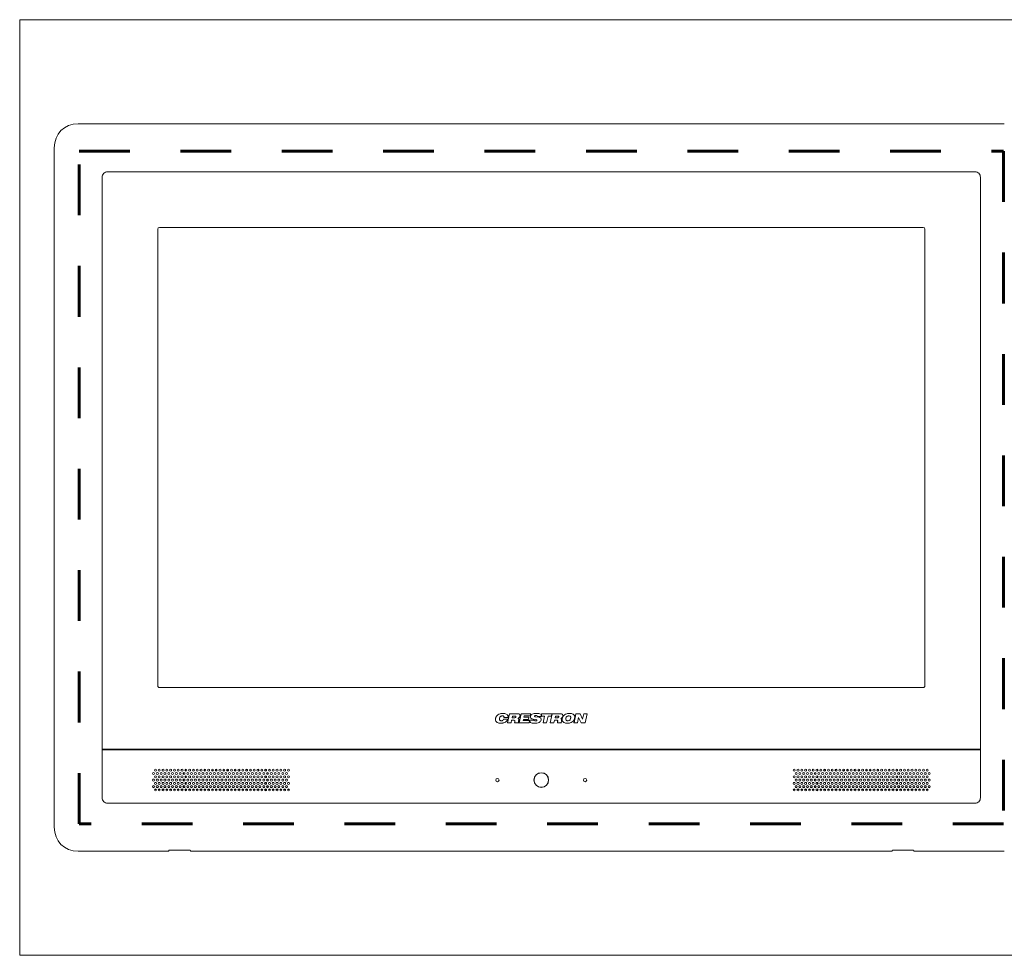
# Model space of a CAD drawing. Units: inches. Extents: x -851 to 2067, y -319 to 462.
# Drawn here: x 578 to 594, y 65 to 81 of the extents above; entities that cross this region are included whole.
import ezdxf

# ---------------------------------------------------------------- set-up
doc = ezdxf.new("R2010")
doc.units = ezdxf.units.IN
doc.header["$MEASUREMENT"] = 0
doc.layers.get('0').update_dxf_attribs({"lineweight": 9})
doc.layers.add('0 heavy line 2', color=20, linetype='Continuous', lineweight=60)

# ---------------------------------------------------------------- blocks, each defined once
blk = doc.blocks.new('control panel')
for p, q in [((1.003, 14.219), (16.844, 14.219)), ((0.592, 2.192), (0.592, 13.808)), ((1.411, 2.691), (1.411, 13.309)), ((1.411, 2.691), (1.411, 13.309)), ((1.501, 13.399), (16.345, 13.399)), ((1.501, 13.399), (16.345, 13.399)), ((16.435, 13.309), (16.435, 2.691)), ((16.435, 13.309), (16.435, 2.691)), ((2.361, 12.418), (2.361, 4.61)), ((15.455, 12.448), (2.391, 12.448)), ((15.485, 4.61), (15.485, 12.418)), ((2.391, 4.58), (15.455, 4.58)), ((8.355, 4.065), (8.285, 4.065)), ((8.344, 3.974), (8.377, 4.131)), ((8.344, 3.974), (8.377, 4.131)), ((8.377, 4.131), (8.497, 4.131)), ((8.431, 4.091), (8.425, 4.063)), ((8.431, 4.091), (8.425, 4.063)), ((8.425, 4.063), (8.46, 4.063)), ((8.465, 4.091), (8.431, 4.091)), ((8.497, 4.131), (8.497, 4.131)), ((8.497, 4.131), (8.497, 4.131)), ((8.497, 4.131), (8.497, 4.131)), ((8.577, 4.131), (8.543, 3.974)), ((8.576, 4.131), (8.543, 3.974)), ((8.743, 4.131), (8.576, 4.131)), ((8.625, 4.074), (8.629, 4.093)), ((8.625, 4.074), (8.629, 4.093)), ((8.711, 4.074), (8.625, 4.074)), ((8.629, 4.093), (8.735, 4.093)), ((8.703, 4.035), (8.711, 4.074)), ((8.703, 4.035), (8.711, 4.074)), ((8.735, 4.093), (8.743, 4.131)), ((8.735, 4.093), (8.743, 4.131)), ((8.88, 4.071), (8.826, 4.079)), ((8.88, 4.071), (8.826, 4.079)), ((8.857, 4.085), (8.928, 4.085)), ((8.93, 4.131), (8.921, 4.091)), ((8.929, 4.131), (8.921, 4.091)), ((8.921, 4.091), (8.978, 4.091)), ((9.105, 4.131), (8.929, 4.131)), ((8.978, 4.091), (8.953, 3.974)), ((8.978, 4.091), (8.953, 3.974)), ((9.014, 3.974), (9.039, 4.091)), ((9.014, 3.974), (9.039, 4.091)), ((9.039, 4.091), (9.096, 4.091)), ((9.077, 3.974), (9.11, 4.131)), ((9.077, 3.974), (9.11, 4.131)), ((9.096, 4.091), (9.105, 4.131)), ((9.096, 4.091), (9.105, 4.131)), ((9.11, 4.131), (9.23, 4.131)), ((9.164, 4.091), (9.158, 4.063)), ((9.164, 4.091), (9.158, 4.063)), ((9.158, 4.063), (9.193, 4.063)), ((9.198, 4.091), (9.164, 4.091)), ((9.516, 4.131), (9.482, 3.974)), ((9.516, 4.131), (9.483, 3.974)), ((9.588, 4.131), (9.516, 4.131)), ((9.54, 3.974), (9.56, 4.066)), ((9.54, 3.974), (9.56, 4.066)), ((9.56, 4.066), (9.606, 3.974)), ((9.56, 4.066), (9.606, 3.974)), ((9.63, 4.041), (9.588, 4.131)), ((9.63, 4.041), (9.588, 4.131)), ((9.649, 4.131), (9.63, 4.041)), ((9.649, 4.131), (9.63, 4.041)), ((9.708, 4.131), (9.649, 4.131)), ((9.675, 3.974), (9.708, 4.131)), ((9.675, 3.974), (9.708, 4.131)), ((8.279, 4.036), (8.35, 4.036)), ((8.406, 3.974), (8.344, 3.974)), ((8.416, 4.022), (8.406, 3.974)), ((8.416, 4.022), (8.406, 3.974)), ((8.452, 4.022), (8.416, 4.022)), ((8.536, 3.974), (8.468, 3.974)), ((8.537, 3.976), (8.536, 3.974)), ((8.537, 3.976), (8.536, 3.974)), ((8.543, 3.974), (8.715, 3.974)), ((8.613, 4.014), (8.617, 4.035)), ((8.613, 4.014), (8.617, 4.035)), ((8.724, 4.014), (8.613, 4.014)), ((8.617, 4.035), (8.703, 4.035)), ((8.715, 3.974), (8.724, 4.014)), ((8.715, 3.974), (8.724, 4.014)), ((8.797, 4.022), (8.723, 4.022)), ((8.785, 4.038), (8.83, 4.032)), ((8.785, 4.038), (8.829, 4.032)), ((8.822, 4.008), (8.821, 4.008)), ((8.822, 4.008), (8.821, 4.008)), ((8.822, 4.008), (8.821, 4.008)), ((8.822, 4.008), (8.821, 4.008)), ((8.953, 3.974), (9.014, 3.974)), ((9.139, 3.974), (9.077, 3.974)), ((9.149, 4.022), (9.139, 3.974)), ((9.149, 4.022), (9.139, 3.974)), ((9.185, 4.022), (9.149, 4.022)), ((9.185, 4.022), (9.185, 4.022)), ((9.185, 4.022), (9.185, 4.022)), ((9.185, 4.022), (9.185, 4.022)), ((9.185, 4.022), (9.185, 4.022)), ((9.269, 3.974), (9.201, 3.974)), ((9.27, 3.976), (9.269, 3.974)), ((9.269, 3.976), (9.269, 3.974)), ((9.482, 3.974), (9.54, 3.974)), ((9.606, 3.974), (9.675, 3.974)), ((16.435, 3.526), (1.411, 3.526)), ((6.13, 3.513), (1.411, 3.513)), ((1.411, 3.512), (16.435, 3.512)), ((6.13, 3.513), (6.13, 3.526)), ((6.144, 3.522), (6.13, 3.513)), ((7.259, 3.522), (6.144, 3.522)), ((6.168, 3.526), (6.168, 3.522)), ((6.279, 3.526), (6.279, 3.522)), ((6.368, 3.526), (6.368, 3.522)), ((6.475, 3.526), (6.475, 3.522)), ((6.481, 3.526), (6.481, 3.522)), ((6.844, 3.526), (6.844, 3.522)), ((6.883, 3.526), (6.883, 3.522)), ((7.274, 3.513), (7.259, 3.522)), ((7.274, 3.526), (7.274, 3.513)), ((16.435, 3.513), (7.274, 3.513)), ((2.801, 3.109), (2.801, 3.124)), ((2.801, 3.094), (2.801, 3.109)), ((2.837, 3.182), (2.837, 3.177)), ((2.837, 3.177), (2.837, 3.149)), ((2.837, 3.07), (2.837, 3.063)), ((2.837, 3.063), (2.837, 3.036)), ((4.201, 3.149), (4.2, 3.181)), ((4.201, 3.036), (4.201, 3.069)), ((4.246, 3.125), (4.246, 3.104)), ((4.246, 3.104), (4.246, 3.093)), ((13.601, 3.109), (13.601, 3.125)), ((13.601, 3.093), (13.601, 3.109)), ((13.646, 3.066), (13.645, 3.036)), ((13.647, 3.182), (13.646, 3.149)), ((15.009, 3.149), (15.009, 3.182)), ((15.01, 3.036), (15.01, 3.069)), ((15.046, 3.124), (15.046, 3.104)), ((15.046, 3.104), (15.046, 3.094)), ((2.272, 2.877), (2.307, 2.877)), ((2.304, 2.874), (2.276, 2.874)), ((2.337, 2.877), (2.372, 2.877)), ((2.369, 2.874), (2.341, 2.874)), ((2.402, 2.877), (2.437, 2.877)), ((2.434, 2.874), (2.406, 2.874)), ((2.467, 2.877), (2.502, 2.877)), ((2.499, 2.874), (2.471, 2.874)), ((2.532, 2.877), (2.567, 2.877)), ((2.564, 2.874), (2.536, 2.874)), ((2.597, 2.877), (2.632, 2.877)), ((2.629, 2.874), (2.601, 2.874)), ((2.662, 2.877), (2.697, 2.877)), ((2.694, 2.874), (2.666, 2.874)), ((2.727, 2.877), (2.762, 2.877)), ((2.759, 2.874), (2.731, 2.874)), ((2.792, 2.877), (2.802, 2.877)), ((2.824, 2.874), (2.796, 2.874)), ((2.802, 2.997), (2.802, 3.012)), ((2.802, 2.981), (2.802, 2.997)), ((2.803, 2.888), (2.803, 2.9)), ((2.837, 2.956), (2.837, 2.924)), ((2.857, 2.877), (2.892, 2.877)), ((2.889, 2.874), (2.861, 2.874)), ((2.922, 2.877), (2.957, 2.877)), ((2.954, 2.874), (2.926, 2.874)), ((2.987, 2.877), (3.022, 2.877)), ((3.019, 2.874), (2.991, 2.874)), ((3.052, 2.877), (3.087, 2.877)), ((3.084, 2.874), (3.056, 2.874)), ((3.117, 2.877), (3.152, 2.877)), ((3.149, 2.874), (3.121, 2.874)), ((3.182, 2.877), (3.217, 2.877)), ((3.214, 2.874), (3.186, 2.874)), ((3.247, 2.877), (3.282, 2.877)), ((3.279, 2.874), (3.251, 2.874)), ((3.312, 2.877), (3.347, 2.877)), ((3.344, 2.874), (3.316, 2.874)), ((3.377, 2.877), (3.412, 2.877)), ((3.409, 2.874), (3.381, 2.874)), ((3.442, 2.877), (3.477, 2.877)), ((3.474, 2.874), (3.446, 2.874)), ((3.507, 2.877), (3.542, 2.877)), ((3.539, 2.874), (3.511, 2.874)), ((3.572, 2.877), (3.607, 2.877)), ((3.604, 2.874), (3.576, 2.874)), ((3.637, 2.877), (3.672, 2.877)), ((3.669, 2.874), (3.641, 2.874)), ((3.702, 2.877), (3.737, 2.877)), ((3.734, 2.874), (3.706, 2.874)), ((3.767, 2.877), (3.802, 2.877)), ((3.799, 2.874), (3.771, 2.874)), ((3.832, 2.877), (3.867, 2.877)), ((3.864, 2.874), (3.836, 2.874)), ((3.897, 2.877), (3.932, 2.877)), ((3.929, 2.874), (3.901, 2.874)), ((3.962, 2.877), (3.997, 2.877)), ((3.994, 2.874), (3.966, 2.874)), ((4.027, 2.877), (4.062, 2.877)), ((4.059, 2.874), (4.031, 2.874)), ((4.092, 2.877), (4.127, 2.877)), ((4.124, 2.874), (4.096, 2.874)), ((4.157, 2.877), (4.192, 2.877)), ((4.189, 2.874), (4.161, 2.874)), ((4.202, 2.922), (4.202, 2.958)), ((4.254, 2.874), (4.226, 2.874)), ((4.244, 2.901), (4.244, 2.888)), ((4.245, 3.013), (4.245, 2.993)), ((4.245, 2.993), (4.245, 2.98)), ((4.245, 2.877), (4.257, 2.877)), ((4.287, 2.877), (4.322, 2.877)), ((4.319, 2.874), (4.291, 2.874)), ((4.352, 2.877), (4.387, 2.877)), ((4.384, 2.874), (4.356, 2.874)), ((4.417, 2.877), (4.452, 2.877)), ((4.449, 2.874), (4.421, 2.874)), ((4.482, 2.877), (4.517, 2.877)), ((4.514, 2.874), (4.486, 2.874)), ((4.547, 2.877), (4.582, 2.877)), ((4.579, 2.874), (4.551, 2.874)), ((13.265, 2.877), (13.3, 2.877)), ((13.296, 2.874), (13.268, 2.874)), ((13.33, 2.877), (13.365, 2.877)), ((13.361, 2.874), (13.333, 2.874)), ((13.395, 2.877), (13.43, 2.877)), ((13.426, 2.874), (13.398, 2.874)), ((13.46, 2.877), (13.495, 2.877)), ((13.491, 2.874), (13.463, 2.874)), ((13.525, 2.877), (13.56, 2.877)), ((13.556, 2.874), (13.528, 2.874)), ((13.59, 2.877), (13.602, 2.877)), ((13.621, 2.874), (13.593, 2.874)), ((13.602, 2.996), (13.602, 3.013)), ((13.602, 2.98), (13.602, 2.996)), ((13.603, 2.888), (13.603, 2.901)), ((13.645, 2.957), (13.644, 2.922)), ((13.655, 2.877), (13.69, 2.877)), ((13.686, 2.874), (13.658, 2.874)), ((13.72, 2.877), (13.755, 2.877)), ((13.751, 2.874), (13.723, 2.874)), ((13.785, 2.877), (13.82, 2.877)), ((13.816, 2.874), (13.788, 2.874)), ((13.85, 2.877), (13.885, 2.877)), ((13.881, 2.874), (13.853, 2.874)), ((13.915, 2.877), (13.95, 2.877)), ((13.946, 2.874), (13.918, 2.874)), ((13.98, 2.877), (14.015, 2.877)), ((14.011, 2.874), (13.983, 2.874)), ((14.045, 2.877), (14.08, 2.877)), ((14.076, 2.874), (14.048, 2.874)), ((14.11, 2.877), (14.145, 2.877)), ((14.141, 2.874), (14.113, 2.874)), ((14.175, 2.877), (14.21, 2.877)), ((14.206, 2.874), (14.178, 2.874)), ((14.24, 2.877), (14.275, 2.877)), ((14.271, 2.874), (14.243, 2.874)), ((14.305, 2.877), (14.34, 2.877)), ((14.336, 2.874), (14.308, 2.874)), ((14.37, 2.877), (14.405, 2.877)), ((14.401, 2.874), (14.373, 2.874)), ((14.435, 2.877), (14.47, 2.877)), ((14.466, 2.874), (14.438, 2.874)), ((14.5, 2.877), (14.535, 2.877)), ((14.531, 2.874), (14.503, 2.874)), ((14.565, 2.877), (14.6, 2.877)), ((14.596, 2.874), (14.568, 2.874)), ((14.63, 2.877), (14.665, 2.877)), ((14.661, 2.874), (14.633, 2.874)), ((14.695, 2.877), (14.73, 2.877)), ((14.726, 2.874), (14.698, 2.874)), ((14.76, 2.877), (14.795, 2.877)), ((14.791, 2.874), (14.763, 2.874)), ((14.825, 2.877), (14.86, 2.877)), ((14.856, 2.874), (14.828, 2.874)), ((14.89, 2.877), (14.925, 2.877)), ((14.921, 2.874), (14.893, 2.874)), ((14.955, 2.877), (14.99, 2.877)), ((14.986, 2.874), (14.958, 2.874)), ((15.01, 2.922), (15.01, 2.958)), ((15.051, 2.874), (15.023, 2.874)), ((15.044, 2.9), (15.044, 2.888)), ((15.045, 3.012), (15.045, 2.993)), ((15.045, 2.993), (15.045, 2.981)), ((15.085, 2.877), (15.12, 2.877)), ((15.116, 2.874), (15.088, 2.874)), ((15.15, 2.877), (15.185, 2.877)), ((15.181, 2.874), (15.153, 2.874)), ((15.215, 2.877), (15.25, 2.877)), ((15.246, 2.874), (15.218, 2.874)), ((15.28, 2.877), (15.315, 2.877)), ((15.311, 2.874), (15.283, 2.874)), ((15.345, 2.877), (15.38, 2.877)), ((15.376, 2.874), (15.348, 2.874)), ((15.41, 2.877), (15.445, 2.877)), ((15.441, 2.874), (15.413, 2.874)), ((15.475, 2.877), (15.51, 2.877)), ((15.506, 2.874), (15.478, 2.874)), ((15.54, 2.877), (15.575, 2.877)), ((15.571, 2.874), (15.543, 2.874)), ((2.305, 2.834), (2.34, 2.834)), ((2.307, 2.836), (2.337, 2.836)), ((2.37, 2.834), (2.405, 2.834)), ((2.372, 2.836), (2.402, 2.836)), ((2.435, 2.834), (2.47, 2.834)), ((2.437, 2.836), (2.467, 2.836)), ((2.5, 2.834), (2.535, 2.834)), ((2.502, 2.836), (2.532, 2.836)), ((2.565, 2.834), (2.6, 2.834)), ((2.567, 2.836), (2.597, 2.836)), ((2.63, 2.834), (2.665, 2.834)), ((2.632, 2.836), (2.662, 2.836)), ((2.695, 2.834), (2.73, 2.834)), ((2.697, 2.836), (2.727, 2.836)), ((2.76, 2.834), (2.795, 2.834)), ((2.762, 2.836), (2.792, 2.836)), ((2.836, 2.836), (2.836, 2.822)), ((2.836, 2.836), (2.857, 2.836)), ((2.836, 2.822), (2.836, 2.811)), ((2.838, 2.834), (2.86, 2.834)), ((2.838, 2.834), (2.838, 2.811)), ((2.89, 2.834), (2.925, 2.834)), ((2.892, 2.836), (2.922, 2.836)), ((2.955, 2.834), (2.99, 2.834)), ((2.957, 2.836), (2.987, 2.836)), ((3.02, 2.834), (3.055, 2.834)), ((3.022, 2.836), (3.052, 2.836)), ((3.085, 2.834), (3.12, 2.834)), ((3.087, 2.836), (3.117, 2.836)), ((3.15, 2.834), (3.185, 2.834)), ((3.152, 2.836), (3.182, 2.836)), ((3.215, 2.834), (3.25, 2.834)), ((3.217, 2.836), (3.247, 2.836)), ((3.28, 2.834), (3.315, 2.834)), ((3.282, 2.836), (3.312, 2.836)), ((3.345, 2.834), (3.38, 2.834)), ((3.347, 2.836), (3.377, 2.836)), ((3.41, 2.834), (3.445, 2.834)), ((3.412, 2.836), (3.442, 2.836)), ((3.475, 2.834), (3.51, 2.834)), ((3.477, 2.836), (3.507, 2.836)), ((3.54, 2.834), (3.575, 2.834)), ((3.542, 2.836), (3.572, 2.836)), ((3.605, 2.834), (3.64, 2.834)), ((3.607, 2.836), (3.637, 2.836)), ((3.67, 2.834), (3.705, 2.834)), ((3.672, 2.836), (3.702, 2.836)), ((3.735, 2.834), (3.77, 2.834)), ((3.737, 2.836), (3.767, 2.836)), ((3.8, 2.834), (3.835, 2.834)), ((3.802, 2.836), (3.832, 2.836)), ((3.865, 2.834), (3.9, 2.834)), ((3.867, 2.836), (3.897, 2.836)), ((3.93, 2.834), (3.965, 2.834)), ((3.932, 2.836), (3.962, 2.836)), ((3.995, 2.834), (4.03, 2.834)), ((3.997, 2.836), (4.027, 2.836)), ((4.06, 2.834), (4.095, 2.834)), ((4.062, 2.836), (4.092, 2.836)), ((4.125, 2.834), (4.16, 2.834)), ((4.127, 2.836), (4.157, 2.836)), ((4.19, 2.834), (4.202, 2.834)), ((4.192, 2.836), (4.205, 2.836)), ((4.202, 2.834), (4.202, 2.827)), ((4.202, 2.827), (4.203, 2.811)), ((4.205, 2.836), (4.205, 2.811)), ((4.255, 2.834), (4.29, 2.834)), ((4.257, 2.836), (4.287, 2.836)), ((4.32, 2.834), (4.355, 2.834)), ((4.322, 2.836), (4.352, 2.836)), ((4.385, 2.834), (4.42, 2.834)), ((4.387, 2.836), (4.417, 2.836)), ((4.45, 2.834), (4.485, 2.834)), ((4.452, 2.836), (4.482, 2.836)), ((4.515, 2.834), (4.55, 2.834)), ((4.517, 2.836), (4.547, 2.836)), ((4.58, 2.834), (4.615, 2.834)), ((4.582, 2.836), (4.612, 2.836)), ((13.232, 2.834), (13.267, 2.834)), ((13.265, 2.836), (13.235, 2.836)), ((13.297, 2.834), (13.332, 2.834)), ((13.33, 2.836), (13.3, 2.836)), ((13.362, 2.834), (13.397, 2.834)), ((13.395, 2.836), (13.365, 2.836)), ((13.427, 2.834), (13.462, 2.834)), ((13.46, 2.836), (13.43, 2.836)), ((13.492, 2.834), (13.527, 2.834)), ((13.525, 2.836), (13.495, 2.836)), ((13.557, 2.834), (13.592, 2.834)), ((13.59, 2.836), (13.56, 2.836)), ((13.642, 2.836), (13.642, 2.811)), ((13.655, 2.836), (13.642, 2.836)), ((13.645, 2.834), (13.644, 2.827)), ((13.644, 2.827), (13.644, 2.811)), ((13.645, 2.834), (13.657, 2.834)), ((13.687, 2.834), (13.722, 2.834)), ((13.72, 2.836), (13.69, 2.836)), ((13.752, 2.834), (13.787, 2.834)), ((13.785, 2.836), (13.755, 2.836)), ((13.817, 2.834), (13.852, 2.834)), ((13.85, 2.836), (13.82, 2.836)), ((13.882, 2.834), (13.917, 2.834)), ((13.915, 2.836), (13.885, 2.836)), ((13.947, 2.834), (13.982, 2.834)), ((13.98, 2.836), (13.95, 2.836)), ((14.012, 2.834), (14.047, 2.834)), ((14.045, 2.836), (14.015, 2.836)), ((14.077, 2.834), (14.112, 2.834)), ((14.11, 2.836), (14.08, 2.836)), ((14.142, 2.834), (14.177, 2.834)), ((14.175, 2.836), (14.145, 2.836)), ((14.207, 2.834), (14.242, 2.834)), ((14.24, 2.836), (14.21, 2.836)), ((14.272, 2.834), (14.307, 2.834)), ((14.305, 2.836), (14.275, 2.836)), ((14.337, 2.834), (14.372, 2.834)), ((14.37, 2.836), (14.34, 2.836)), ((14.402, 2.834), (14.437, 2.834)), ((14.435, 2.836), (14.405, 2.836)), ((14.467, 2.834), (14.502, 2.834)), ((14.5, 2.836), (14.47, 2.836)), ((14.532, 2.834), (14.567, 2.834)), ((14.565, 2.836), (14.535, 2.836)), ((14.597, 2.834), (14.632, 2.834)), ((14.63, 2.836), (14.6, 2.836)), ((14.662, 2.834), (14.697, 2.834)), ((14.695, 2.836), (14.665, 2.836)), ((14.727, 2.834), (14.762, 2.834)), ((14.76, 2.836), (14.73, 2.836)), ((14.792, 2.834), (14.827, 2.834)), ((14.825, 2.836), (14.795, 2.836)), ((14.857, 2.834), (14.892, 2.834)), ((14.89, 2.836), (14.86, 2.836)), ((14.922, 2.834), (14.957, 2.834)), ((14.955, 2.836), (14.925, 2.836)), ((14.987, 2.834), (15.008, 2.834)), ((15.011, 2.836), (14.99, 2.836)), ((15.008, 2.834), (15.008, 2.811)), ((15.011, 2.827), (15.011, 2.836)), ((15.011, 2.811), (15.011, 2.827)), ((15.052, 2.834), (15.087, 2.834)), ((15.085, 2.836), (15.055, 2.836)), ((15.117, 2.834), (15.152, 2.834)), ((15.15, 2.836), (15.12, 2.836)), ((15.182, 2.834), (15.217, 2.834)), ((15.215, 2.836), (15.185, 2.836)), ((15.247, 2.834), (15.282, 2.834)), ((15.28, 2.836), (15.25, 2.836)), ((15.312, 2.834), (15.347, 2.834)), ((15.345, 2.836), (15.315, 2.836)), ((15.377, 2.834), (15.412, 2.834)), ((15.41, 2.836), (15.38, 2.836)), ((15.442, 2.834), (15.477, 2.834)), ((15.475, 2.836), (15.445, 2.836)), ((15.507, 2.834), (15.542, 2.834)), ((15.54, 2.836), (15.51, 2.836)), ((16.345, 2.601), (1.501, 2.601)), ((16.345, 2.601), (1.501, 2.601)), ((1.003, 1.781), (2.54, 1.781)), ((2.55, 1.786), (2.554, 1.798)), ((2.918, 1.798), (2.554, 1.798)), ((2.922, 1.786), (2.918, 1.798)), ((2.932, 1.781), (14.915, 1.781)), ((14.925, 1.786), (14.929, 1.798)), ((15.293, 1.798), (14.929, 1.798)), ((15.297, 1.786), (15.293, 1.798)), ((15.307, 1.781), (16.844, 1.781))]:
    blk.add_line(p, q)
blk.add_lwpolyline([(0, 16), (30, 16), (30, 0), (0, 0)], close=True)
for centre, radius in [((2.29, 3.109), 0.0175), ((2.322, 3.166), 0.0175), ((2.322, 3.053), 0.0175), ((2.355, 3.109), 0.0175), ((2.387, 3.166), 0.0175), ((2.387, 3.053), 0.0175), ((2.42, 3.109), 0.0175), ((2.452, 3.166), 0.0175), ((2.452, 3.053), 0.0175), ((2.485, 3.109), 0.0175), ((2.517, 3.166), 0.0175), ((2.517, 3.053), 0.0175), ((2.55, 3.109), 0.0175), ((2.582, 3.166), 0.0175), ((2.582, 3.053), 0.0175), ((2.615, 3.109), 0.0175), ((2.647, 3.166), 0.0175), ((2.647, 3.053), 0.0175), ((2.68, 3.109), 0.0175), ((2.712, 3.166), 0.0175), ((2.712, 3.053), 0.0175), ((2.745, 3.109), 0.0175), ((2.777, 3.166), 0.0175), ((2.777, 3.053), 0.0175), ((2.81, 3.109), 0.0175), ((2.842, 3.166), 0.0175), ((2.842, 3.053), 0.0175), ((2.875, 3.109), 0.0175), ((2.907, 3.166), 0.0175), ((2.907, 3.053), 0.0175), ((2.94, 3.109), 0.0175), ((2.972, 3.166), 0.0175), ((2.972, 3.053), 0.0175), ((3.005, 3.109), 0.0175), ((3.037, 3.166), 0.0175), ((3.037, 3.053), 0.0175), ((3.07, 3.109), 0.0175), ((3.102, 3.166), 0.0175), ((3.102, 3.053), 0.0175), ((3.135, 3.109), 0.0175), ((3.167, 3.166), 0.0175), ((3.167, 3.053), 0.0175), ((3.2, 3.109), 0.0175), ((3.232, 3.166), 0.0175), ((3.232, 3.053), 0.0175), ((3.265, 3.109), 0.0175), ((3.297, 3.166), 0.0175), ((3.297, 3.053), 0.0175), ((3.33, 3.109), 0.0175), ((3.362, 3.166), 0.0175), ((3.362, 3.053), 0.0175), ((3.395, 3.109), 0.0175), ((3.427, 3.166), 0.0175), ((3.427, 3.053), 0.0175), ((3.46, 3.109), 0.0175), ((3.492, 3.166), 0.0175), ((3.492, 3.053), 0.0175), ((3.525, 3.109), 0.0175), ((3.557, 3.166), 0.0175), ((3.557, 3.053), 0.0175), ((3.59, 3.109), 0.0175), ((3.622, 3.166), 0.0175), ((3.622, 3.053), 0.0175), ((3.655, 3.109), 0.0175), ((3.687, 3.166), 0.0175), ((3.687, 3.053), 0.0175), ((3.72, 3.109), 0.0175), ((3.752, 3.166), 0.0175), ((3.752, 3.053), 0.0175), ((3.785, 3.109), 0.0175), ((3.817, 3.166), 0.0175), ((3.817, 3.053), 0.0175), ((3.85, 3.109), 0.0175), ((3.882, 3.166), 0.0175), ((3.882, 3.053), 0.0175), ((3.915, 3.109), 0.0175), ((3.947, 3.166), 0.0175), ((3.947, 3.053), 0.0175), ((3.98, 3.109), 0.0175), ((4.012, 3.166), 0.0175), ((4.012, 3.053), 0.0175), ((4.045, 3.109), 0.0175), ((4.077, 3.166), 0.0175), ((4.077, 3.053), 0.0175), ((4.11, 3.109), 0.0175), ((4.142, 3.166), 0.0175), ((4.142, 3.053), 0.0175), ((4.175, 3.109), 0.0175), ((4.207, 3.166), 0.0175), ((4.207, 3.053), 0.0175), ((4.24, 3.109), 0.0175), ((4.272, 3.166), 0.0175), ((4.272, 3.053), 0.0175), ((4.305, 3.109), 0.0175), ((4.337, 3.166), 0.0175), ((4.337, 3.053), 0.0175), ((4.37, 3.109), 0.0175), ((4.402, 3.166), 0.0175), ((4.402, 3.053), 0.0175), ((4.435, 3.109), 0.0175), ((4.467, 3.166), 0.0175), ((4.467, 3.053), 0.0175), ((4.5, 3.109), 0.0175), ((4.532, 3.166), 0.0175), ((4.532, 3.053), 0.0175), ((4.565, 3.109), 0.0175), ((4.597, 3.166), 0.0175), ((4.597, 3.053), 0.0175), ((8.923, 2.997), 0.125), ((8.923, 2.997), 0.123), ((13.25, 3.166), 0.0175), ((13.25, 3.053), 0.0175), ((13.282, 3.109), 0.0175), ((13.315, 3.166), 0.0175), ((13.315, 3.053), 0.0175), ((13.347, 3.109), 0.0175), ((13.38, 3.166), 0.0175), ((13.38, 3.053), 0.0175), ((13.412, 3.109), 0.0175), ((13.445, 3.166), 0.0175), ((13.445, 3.053), 0.0175), ((13.477, 3.109), 0.0175), ((13.51, 3.166), 0.0175), ((13.51, 3.053), 0.0175), ((13.542, 3.109), 0.0175), ((13.575, 3.166), 0.0175), ((13.575, 3.053), 0.0175), ((13.607, 3.109), 0.0175), ((13.64, 3.166), 0.0175), ((13.64, 3.053), 0.0175), ((13.672, 3.109), 0.0175), ((13.705, 3.166), 0.0175), ((13.705, 3.053), 0.0175), ((13.737, 3.109), 0.0175), ((13.77, 3.166), 0.0175), ((13.77, 3.053), 0.0175), ((13.802, 3.109), 0.0175), ((13.835, 3.166), 0.0175), ((13.835, 3.053), 0.0175), ((13.867, 3.109), 0.0175), ((13.9, 3.166), 0.0175), ((13.9, 3.053), 0.0175), ((13.932, 3.109), 0.0175), ((13.965, 3.166), 0.0175), ((13.965, 3.053), 0.0175), ((13.997, 3.109), 0.0175), ((14.03, 3.166), 0.0175), ((14.03, 3.053), 0.0175), ((14.062, 3.109), 0.0175), ((14.095, 3.166), 0.0175), ((14.095, 3.053), 0.0175), ((14.127, 3.109), 0.0175), ((14.16, 3.166), 0.0175), ((14.16, 3.053), 0.0175), ((14.192, 3.109), 0.0175), ((14.225, 3.166), 0.0175), ((14.225, 3.053), 0.0175), ((14.257, 3.109), 0.0175), ((14.29, 3.166), 0.0175), ((14.29, 3.053), 0.0175), ((14.322, 3.109), 0.0175), ((14.355, 3.166), 0.0175), ((14.355, 3.053), 0.0175), ((14.387, 3.109), 0.0175), ((14.42, 3.166), 0.0175), ((14.42, 3.053), 0.0175), ((14.452, 3.109), 0.0175), ((14.485, 3.166), 0.0175), ((14.485, 3.053), 0.0175), ((14.517, 3.109), 0.0175), ((14.55, 3.166), 0.0175), ((14.55, 3.053), 0.0175), ((14.582, 3.109), 0.0175), ((14.615, 3.166), 0.0175), ((14.615, 3.053), 0.0175), ((14.647, 3.109), 0.0175), ((14.68, 3.166), 0.0175), ((14.68, 3.053), 0.0175), ((14.712, 3.109), 0.0175), ((14.745, 3.166), 0.0175), ((14.745, 3.053), 0.0175), ((14.777, 3.109), 0.0175), ((14.81, 3.166), 0.0175), ((14.81, 3.053), 0.0175), ((14.842, 3.109), 0.0175), ((14.875, 3.166), 0.0175), ((14.875, 3.053), 0.0175), ((14.907, 3.109), 0.0175), ((14.94, 3.166), 0.0175), ((14.94, 3.053), 0.0175), ((14.972, 3.109), 0.0175), ((15.005, 3.166), 0.0175), ((15.005, 3.053), 0.0175), ((15.037, 3.109), 0.0175), ((15.07, 3.166), 0.0175), ((15.07, 3.053), 0.0175), ((15.102, 3.109), 0.0175), ((15.135, 3.166), 0.0175), ((15.135, 3.053), 0.0175), ((15.167, 3.109), 0.0175), ((15.2, 3.166), 0.0175), ((15.2, 3.053), 0.0175), ((15.232, 3.109), 0.0175), ((15.265, 3.166), 0.0175), ((15.265, 3.053), 0.0175), ((15.297, 3.109), 0.0175), ((15.33, 3.166), 0.0175), ((15.33, 3.053), 0.0175), ((15.362, 3.109), 0.0175), ((15.395, 3.166), 0.0175), ((15.395, 3.053), 0.0175), ((15.427, 3.109), 0.0175), ((15.46, 3.166), 0.0175), ((15.46, 3.053), 0.0175), ((15.492, 3.109), 0.0175), ((15.525, 3.166), 0.0175), ((15.525, 3.053), 0.0175), ((15.557, 3.109), 0.0175), ((2.29, 2.997), 0.0175), ((2.29, 2.884), 0.0175), ((2.322, 2.94), 0.0175), ((2.355, 2.997), 0.0175), ((2.355, 2.884), 0.0175), ((2.387, 2.94), 0.0175), ((2.42, 2.997), 0.0175), ((2.42, 2.884), 0.0175), ((2.452, 2.94), 0.0175), ((2.485, 2.997), 0.0175), ((2.485, 2.884), 0.0175), ((2.517, 2.94), 0.0175), ((2.55, 2.997), 0.0175), ((2.55, 2.884), 0.0175), ((2.582, 2.94), 0.0175), ((2.615, 2.997), 0.0175), ((2.615, 2.884), 0.0175), ((2.647, 2.94), 0.0175), ((2.68, 2.997), 0.0175), ((2.68, 2.884), 0.0175), ((2.712, 2.94), 0.0175), ((2.745, 2.997), 0.0175), ((2.745, 2.884), 0.0175), ((2.777, 2.94), 0.0175), ((2.81, 2.997), 0.0175), ((2.81, 2.884), 0.0175), ((2.842, 2.94), 0.0175), ((2.875, 2.997), 0.0175), ((2.875, 2.884), 0.0175), ((2.907, 2.94), 0.0175), ((2.94, 2.997), 0.0175), ((2.94, 2.884), 0.0175), ((2.972, 2.94), 0.0175), ((3.005, 2.997), 0.0175), ((3.005, 2.884), 0.0175), ((3.037, 2.94), 0.0175), ((3.07, 2.997), 0.0175), ((3.07, 2.884), 0.0175), ((3.102, 2.94), 0.0175), ((3.135, 2.997), 0.0175), ((3.135, 2.884), 0.0175), ((3.167, 2.94), 0.0175), ((3.2, 2.997), 0.0175), ((3.2, 2.884), 0.0175), ((3.232, 2.94), 0.0175), ((3.265, 2.997), 0.0175), ((3.265, 2.884), 0.0175), ((3.297, 2.94), 0.0175), ((3.33, 2.997), 0.0175), ((3.33, 2.884), 0.0175), ((3.362, 2.94), 0.0175), ((3.395, 2.997), 0.0175), ((3.395, 2.884), 0.0175), ((3.427, 2.94), 0.0175), ((3.46, 2.997), 0.0175), ((3.46, 2.884), 0.0175), ((3.492, 2.94), 0.0175), ((3.525, 2.997), 0.0175), ((3.525, 2.884), 0.0175), ((3.557, 2.94), 0.0175), ((3.59, 2.997), 0.0175), ((3.59, 2.884), 0.0175), ((3.622, 2.94), 0.0175), ((3.655, 2.997), 0.0175), ((3.655, 2.884), 0.0175), ((3.687, 2.94), 0.0175), ((3.72, 2.997), 0.0175), ((3.72, 2.884), 0.0175), ((3.752, 2.94), 0.0175), ((3.785, 2.997), 0.0175), ((3.785, 2.884), 0.0175), ((3.817, 2.94), 0.0175), ((3.85, 2.997), 0.0175), ((3.85, 2.884), 0.0175), ((3.882, 2.94), 0.0175), ((3.915, 2.997), 0.0175), ((3.915, 2.884), 0.0175), ((3.947, 2.94), 0.0175), ((3.98, 2.997), 0.0175), ((3.98, 2.884), 0.0175), ((4.012, 2.94), 0.0175), ((4.045, 2.997), 0.0175), ((4.045, 2.884), 0.0175), ((4.077, 2.94), 0.0175), ((4.11, 2.997), 0.0175), ((4.11, 2.884), 0.0175), ((4.142, 2.94), 0.0175), ((4.175, 2.997), 0.0175), ((4.175, 2.884), 0.0175), ((4.207, 2.94), 0.0175), ((4.24, 2.997), 0.0175), ((4.24, 2.884), 0.0175), ((4.272, 2.94), 0.0175), ((4.305, 2.997), 0.0175), ((4.305, 2.884), 0.0175), ((4.337, 2.94), 0.0175), ((4.37, 2.997), 0.0175), ((4.37, 2.884), 0.0175), ((4.402, 2.94), 0.0175), ((4.435, 2.997), 0.0175), ((4.435, 2.884), 0.0175), ((4.467, 2.94), 0.0175), ((4.5, 2.997), 0.0175), ((4.5, 2.884), 0.0175), ((4.532, 2.94), 0.0175), ((4.565, 2.997), 0.0175), ((4.565, 2.884), 0.0175), ((4.597, 2.94), 0.0175), ((8.173, 2.997), 0.0278), ((9.673, 2.997), 0.0278), ((13.25, 2.94), 0.0175), ((13.282, 2.997), 0.0175), ((13.282, 2.884), 0.0175), ((13.315, 2.94), 0.0175), ((13.347, 2.997), 0.0175), ((13.347, 2.884), 0.0175), ((13.38, 2.94), 0.0175), ((13.412, 2.997), 0.0175), ((13.412, 2.884), 0.0175), ((13.445, 2.94), 0.0175), ((13.477, 2.997), 0.0175), ((13.477, 2.884), 0.0175), ((13.51, 2.94), 0.0175), ((13.542, 2.997), 0.0175), ((13.542, 2.884), 0.0175), ((13.575, 2.94), 0.0175), ((13.607, 2.997), 0.0175), ((13.607, 2.884), 0.0175), ((13.64, 2.94), 0.0175), ((13.672, 2.997), 0.0175), ((13.672, 2.884), 0.0175), ((13.705, 2.94), 0.0175), ((13.737, 2.997), 0.0175), ((13.737, 2.884), 0.0175), ((13.77, 2.94), 0.0175), ((13.802, 2.997), 0.0175), ((13.802, 2.884), 0.0175), ((13.835, 2.94), 0.0175), ((13.867, 2.997), 0.0175), ((13.867, 2.884), 0.0175), ((13.9, 2.94), 0.0175), ((13.932, 2.997), 0.0175), ((13.932, 2.884), 0.0175), ((13.965, 2.94), 0.0175), ((13.997, 2.997), 0.0175), ((13.997, 2.884), 0.0175), ((14.03, 2.94), 0.0175), ((14.062, 2.997), 0.0175), ((14.062, 2.884), 0.0175), ((14.095, 2.94), 0.0175), ((14.127, 2.997), 0.0175), ((14.127, 2.884), 0.0175), ((14.16, 2.94), 0.0175), ((14.192, 2.997), 0.0175), ((14.192, 2.884), 0.0175), ((14.225, 2.94), 0.0175), ((14.257, 2.997), 0.0175), ((14.257, 2.884), 0.0175), ((14.29, 2.94), 0.0175), ((14.322, 2.997), 0.0175), ((14.322, 2.884), 0.0175), ((14.355, 2.94), 0.0175), ((14.387, 2.997), 0.0175), ((14.387, 2.884), 0.0175), ((14.42, 2.94), 0.0175), ((14.452, 2.997), 0.0175), ((14.452, 2.884), 0.0175), ((14.485, 2.94), 0.0175), ((14.517, 2.997), 0.0175), ((14.517, 2.884), 0.0175), ((14.55, 2.94), 0.0175), ((14.582, 2.997), 0.0175), ((14.582, 2.884), 0.0175), ((14.615, 2.94), 0.0175), ((14.647, 2.997), 0.0175), ((14.647, 2.884), 0.0175), ((14.68, 2.94), 0.0175), ((14.712, 2.997), 0.0175), ((14.712, 2.884), 0.0175), ((14.745, 2.94), 0.0175), ((14.777, 2.997), 0.0175), ((14.777, 2.884), 0.0175), ((14.81, 2.94), 0.0175), ((14.842, 2.997), 0.0175), ((14.842, 2.884), 0.0175), ((14.875, 2.94), 0.0175), ((14.907, 2.997), 0.0175), ((14.907, 2.884), 0.0175), ((14.94, 2.94), 0.0175), ((14.972, 2.997), 0.0175), ((14.972, 2.884), 0.0175), ((15.005, 2.94), 0.0175), ((15.037, 2.997), 0.0175), ((15.037, 2.884), 0.0175), ((15.07, 2.94), 0.0175), ((15.102, 2.997), 0.0175), ((15.102, 2.884), 0.0175), ((15.135, 2.94), 0.0175), ((15.167, 2.997), 0.0175), ((15.167, 2.884), 0.0175), ((15.2, 2.94), 0.0175), ((15.232, 2.997), 0.0175), ((15.232, 2.884), 0.0175), ((15.265, 2.94), 0.0175), ((15.297, 2.997), 0.0175), ((15.297, 2.884), 0.0175), ((15.33, 2.94), 0.0175), ((15.362, 2.997), 0.0175), ((15.362, 2.884), 0.0175), ((15.395, 2.94), 0.0175), ((15.427, 2.997), 0.0175), ((15.427, 2.884), 0.0175), ((15.46, 2.94), 0.0175), ((15.492, 2.997), 0.0175), ((15.492, 2.884), 0.0175), ((15.525, 2.94), 0.0175), ((15.557, 2.997), 0.0175), ((15.557, 2.884), 0.0175), ((2.322, 2.828), 0.0175), ((2.387, 2.828), 0.0175), ((2.452, 2.828), 0.0175), ((2.517, 2.828), 0.0175), ((2.582, 2.828), 0.0175), ((2.647, 2.828), 0.0175), ((2.712, 2.828), 0.0175), ((2.777, 2.828), 0.0175), ((2.842, 2.828), 0.0175), ((2.907, 2.828), 0.0175), ((2.972, 2.828), 0.0175), ((3.037, 2.828), 0.0175), ((3.102, 2.828), 0.0175), ((3.167, 2.828), 0.0175), ((3.232, 2.828), 0.0175), ((3.297, 2.828), 0.0175), ((3.362, 2.828), 0.0175), ((3.427, 2.828), 0.0175), ((3.492, 2.828), 0.0175), ((3.557, 2.828), 0.0175), ((3.622, 2.828), 0.0175), ((3.687, 2.828), 0.0175), ((3.752, 2.828), 0.0175), ((3.817, 2.828), 0.0175), ((3.882, 2.828), 0.0175), ((3.947, 2.828), 0.0175), ((4.012, 2.828), 0.0175), ((4.077, 2.828), 0.0175), ((4.142, 2.828), 0.0175), ((4.207, 2.828), 0.0175), ((4.272, 2.828), 0.0175), ((4.337, 2.828), 0.0175), ((4.402, 2.828), 0.0175), ((4.467, 2.828), 0.0175), ((4.532, 2.828), 0.0175), ((4.597, 2.828), 0.0175), ((13.25, 2.828), 0.0175), ((13.315, 2.828), 0.0175), ((13.38, 2.828), 0.0175), ((13.445, 2.828), 0.0175), ((13.51, 2.828), 0.0175), ((13.575, 2.828), 0.0175), ((13.64, 2.828), 0.0175), ((13.705, 2.828), 0.0175), ((13.77, 2.828), 0.0175), ((13.835, 2.828), 0.0175), ((13.9, 2.828), 0.0175), ((13.965, 2.828), 0.0175), ((14.03, 2.828), 0.0175), ((14.095, 2.828), 0.0175), ((14.16, 2.828), 0.0175), ((14.225, 2.828), 0.0175), ((14.29, 2.828), 0.0175), ((14.355, 2.828), 0.0175), ((14.42, 2.828), 0.0175), ((14.485, 2.828), 0.0175), ((14.55, 2.828), 0.0175), ((14.615, 2.828), 0.0175), ((14.68, 2.828), 0.0175), ((14.745, 2.828), 0.0175), ((14.81, 2.828), 0.0175), ((14.875, 2.828), 0.0175), ((14.94, 2.828), 0.0175), ((15.005, 2.828), 0.0175), ((15.07, 2.828), 0.0175), ((15.135, 2.828), 0.0175), ((15.2, 2.828), 0.0175), ((15.265, 2.828), 0.0175), ((15.33, 2.828), 0.0175), ((15.395, 2.828), 0.0175), ((15.46, 2.828), 0.0175), ((15.525, 2.828), 0.0175)]:
    blk.add_circle(centre, radius)
for centre, radius, start, end in [((2.391, 12.418), 0.03, 90.0424, 179.9576), ((15.455, 12.418), 0.03, 0.0296, 89.9704), ((3.123, 3.189), 0.0445, 209.8052, 246.9621), ((3.323, 3.189), 0.0444, 200.6142, 243.9215), ((3.724, 3.189), 0.0444, 297.7186, 342.8618), ((3.924, 3.189), 0.0445, 294.1751, 334.9143), ((4.123, 3.189), 0.0445, 291.9685, 323.8742), ((13.723, 3.189), 0.0445, 216.1258, 248.0315), ((13.923, 3.189), 0.0445, 205.086, 245.8245), ((14.123, 3.189), 0.0444, 197.1382, 242.2814), ((14.324, 3.189), 0.0444, 299.5187, 345.4077), ((14.524, 3.189), 0.0444, 296.0852, 339.3794), ((14.723, 3.189), 0.0445, 293.0379, 330.1948), ((16.345, 2.69), 0.0893, 269.9766, 280.6531)]:
    blk.add_arc(centre, radius, start, end)
for centre, major_axis, ratio, start_param, end_param in [((1.14, 13.67), (0.434, -0.434), 0.774597, 2.482535, 3.800651), ((2.803, 2.906), (0, 0.0313), 0.017455, -4.08256, -3.159046), ((4.244, 2.906), (0, 0.0313), 0.017455, -2.968411, -2.200625), ((13.603, 2.906), (0, 0.0313), 0.017455, -4.08256, -3.159046), ((15.044, 2.906), (0, 0.0313), 0.017455, -2.968411, -2.200625), ((1.14, 2.33), (0.434, 0.434), 0.774597, -3.800651, -2.482535), ((2.54, 1.787), (0.01, 0), 0.57735, -1.570796, -0.174533), ((2.932, 1.787), (0.01, 0), 0.57735, -2.96706, -1.570796), ((14.915, 1.787), (0.01, 0), 0.57735, -1.570796, -0.174533), ((15.307, 1.787), (0.01, 0), 0.57735, -2.96706, -1.570796)]:
    blk.add_ellipse(centre, major_axis=major_axis, ratio=ratio, start_param=start_param, end_param=end_param)
for points, start_tangent, end_tangent in [([(1.501, 13.399), (1.467, 13.392), (1.438, 13.373), (1.418, 13.343), (1.411, 13.309)], (-0.999999, 0.0012), (0.001197, -0.999999)), ([(16.435, 13.309), (16.429, 13.343), (16.409, 13.373), (16.38, 13.392), (16.345, 13.399)], (0.0012, 0.999999), (-0.999999, -0.001197)), ([(2.361, 4.61), (2.369, 4.589), (2.391, 4.58)], (0.000989, -1), (1, 0.000989)), ([(15.455, 4.58), (15.476, 4.589), (15.485, 4.61)], (1, 0.000494), (-0.000989, 1)), ([(8.349, 4.036), (8.308, 3.987), (8.273, 3.974), (8.253, 3.971), (8.231, 3.97), (8.206, 3.971), (8.185, 3.975), (8.156, 3.991), (8.141, 4.017), (8.14, 4.033), (8.142, 4.053), (8.148, 4.072)], (-0.338124, -0.941102), (0.36969, 0.929155)), ([(8.35, 4.036), (8.308, 3.987), (8.274, 3.974), (8.253, 3.971), (8.231, 3.97), (8.206, 3.971), (8.186, 3.975), (8.156, 3.991), (8.141, 4.017), (8.14, 4.033), (8.142, 4.053), (8.148, 4.072)], (-0.338124, -0.941102), (0.36969, 0.929155)), ([(8.148, 4.072), (8.156, 4.088), (8.182, 4.114), (8.218, 4.13), (8.241, 4.134), (8.266, 4.135), (8.289, 4.134), (8.309, 4.131), (8.338, 4.117), (8.353, 4.095), (8.355, 4.065)], (0.36969, 0.929155), (-0.161469, -0.986878)), ([(8.148, 4.072), (8.157, 4.088), (8.182, 4.114), (8.219, 4.13), (8.241, 4.134), (8.266, 4.135), (8.289, 4.134), (8.309, 4.131), (8.338, 4.117), (8.354, 4.095), (8.355, 4.065)], (0.36969, 0.929155), (-0.161469, -0.986878)), ([(8.285, 4.065), (8.28, 4.087), (8.271, 4.093), (8.257, 4.095), (8.239, 4.092), (8.225, 4.084), (8.214, 4.071), (8.208, 4.053), (8.206, 4.043)], (0.111073, 0.993812), (-0.081244, -0.996694)), ([(8.206, 4.043), (8.207, 4.034), (8.211, 4.021), (8.222, 4.013), (8.239, 4.01), (8.252, 4.012), (8.263, 4.017), (8.279, 4.036)], (-0.081244, -0.996694), (0.395458, 0.918484)), ([(8.207, 4.043), (8.207, 4.034), (8.212, 4.021), (8.223, 4.013), (8.239, 4.01), (8.252, 4.012), (8.264, 4.017), (8.279, 4.036)], (-0.081244, -0.996694), (0.395458, 0.918484)), ([(8.286, 4.065), (8.28, 4.087), (8.271, 4.093), (8.257, 4.095), (8.24, 4.092), (8.225, 4.084), (8.215, 4.071), (8.208, 4.053), (8.207, 4.043)], (0.111073, 0.993812), (-0.081244, -0.996694)), ([(8.46, 4.063), (8.48, 4.066), (8.485, 4.071), (8.489, 4.078), (8.488, 4.085), (8.484, 4.089), (8.465, 4.091)], (1, 0), (-1, 0)), ([(8.46, 4.063), (8.48, 4.066), (8.486, 4.071), (8.489, 4.078), (8.489, 4.085), (8.484, 4.089), (8.465, 4.091)], (1, 0), (-1, 0)), ([(8.497, 4.131), (8.548, 4.123), (8.558, 4.109), (8.558, 4.089), (8.546, 4.064), (8.524, 4.049)], (1, 0), (-0.94186, -0.336005)), ([(8.497, 4.131), (8.548, 4.123), (8.558, 4.109), (8.559, 4.089), (8.547, 4.064), (8.524, 4.049)], (1, 0), (-0.94186, -0.336005)), ([(8.524, 4.049), (8.537, 4.036), (8.536, 4.015)], (0.909957, -0.414703), (-0.161581, -0.986859)), ([(8.524, 4.049), (8.537, 4.036), (8.537, 4.015)], (0.909957, -0.414703), (-0.161581, -0.986859)), ([(8.738, 4.085), (8.746, 4.053), (8.785, 4.038)], (-0.20924, -0.977864), (0.992397, -0.12308)), ([(8.738, 4.085), (8.746, 4.053), (8.785, 4.038)], (-0.20924, -0.977864), (0.992397, -0.12308)), ([(8.928, 4.085), (8.925, 4.108), (8.909, 4.124), (8.881, 4.133), (8.862, 4.135), (8.839, 4.135), (8.818, 4.135), (8.799, 4.133), (8.768, 4.124), (8.748, 4.108), (8.738, 4.085)], (0.136273, 0.990671), (-0.207849, -0.978161)), ([(8.928, 4.085), (8.925, 4.108), (8.91, 4.124), (8.881, 4.133), (8.862, 4.135), (8.84, 4.135), (8.818, 4.135), (8.799, 4.133), (8.769, 4.124), (8.749, 4.108), (8.738, 4.085)], (0.136273, 0.990671), (-0.207849, -0.978161)), ([(8.826, 4.079), (8.809, 4.083), (8.805, 4.09), (8.812, 4.098), (8.829, 4.101)], (-0.98978, 0.142602), (1, 0)), ([(8.826, 4.079), (8.81, 4.083), (8.805, 4.09), (8.813, 4.098), (8.83, 4.101)], (-0.98978, 0.142602), (1, 0)), ([(8.829, 4.101), (8.842, 4.1), (8.857, 4.085)], (1, 0), (-0.058042, -0.998314)), ([(8.83, 4.101), (8.842, 4.1), (8.857, 4.085)], (1, 0), (-0.058042, -0.998314)), ([(8.922, 4.025), (8.916, 4.056), (8.88, 4.071)], (0.207754, 0.978181), (-0.989046, 0.14761)), ([(8.922, 4.025), (8.916, 4.056), (8.88, 4.071)], (0.207754, 0.978181), (-0.989046, 0.14761)), ([(9.193, 4.063), (9.213, 4.066), (9.218, 4.071), (9.221, 4.078), (9.221, 4.085), (9.217, 4.089), (9.198, 4.091)], (1, 0), (-1, 0)), ([(9.193, 4.063), (9.213, 4.066), (9.219, 4.071), (9.222, 4.078), (9.222, 4.085), (9.217, 4.089), (9.198, 4.091)], (1, 0), (-1, 0)), ([(9.23, 4.131), (9.28, 4.123), (9.291, 4.109), (9.291, 4.089), (9.279, 4.064), (9.257, 4.049)], (1, 0), (-0.941884, -0.335939)), ([(9.23, 4.131), (9.281, 4.123), (9.291, 4.109), (9.292, 4.089), (9.279, 4.064), (9.257, 4.049)], (1, 0), (-0.941884, -0.335939)), ([(9.257, 4.049), (9.27, 4.036), (9.269, 4.015)], (0.910238, -0.414085), (-0.1601, -0.987101)), ([(9.257, 4.049), (9.27, 4.036), (9.27, 4.015)], (0.910238, -0.414085), (-0.1601, -0.987101)), ([(9.492, 4.049), (9.488, 4.033), (9.479, 4.017), (9.453, 3.991), (9.417, 3.975), (9.395, 3.971), (9.37, 3.97), (9.345, 3.971), (9.325, 3.975), (9.295, 3.991), (9.28, 4.017), (9.279, 4.033), (9.281, 4.053)], (-0.237768, -0.971322), (0.207585, 0.978217)), ([(9.493, 4.049), (9.488, 4.033), (9.479, 4.017), (9.454, 3.991), (9.417, 3.975), (9.395, 3.971), (9.37, 3.97), (9.346, 3.971), (9.325, 3.975), (9.295, 3.991), (9.281, 4.017), (9.279, 4.033), (9.282, 4.053)], (-0.237768, -0.971322), (0.207585, 0.978217)), ([(9.281, 4.053), (9.287, 4.072), (9.296, 4.088), (9.321, 4.114), (9.358, 4.13), (9.38, 4.134), (9.405, 4.135), (9.429, 4.134), (9.45, 4.13), (9.48, 4.114), (9.494, 4.088), (9.496, 4.072), (9.493, 4.053), (9.492, 4.049)], (0.207585, 0.978217), (-0.237768, -0.971322)), ([(9.282, 4.053), (9.287, 4.072), (9.296, 4.088), (9.321, 4.114), (9.358, 4.13), (9.38, 4.134), (9.405, 4.135), (9.43, 4.134), (9.45, 4.13), (9.48, 4.114), (9.494, 4.088), (9.496, 4.072), (9.494, 4.053), (9.493, 4.049)], (0.207585, 0.978217), (-0.237768, -0.971322)), ([(9.345, 4.053), (9.348, 4.021), (9.359, 4.013), (9.376, 4.01), (9.394, 4.013), (9.408, 4.021), (9.419, 4.034), (9.425, 4.053), (9.426, 4.054)], (-0.207691, -0.978194), (0.191077, 0.981575)), ([(9.345, 4.053), (9.349, 4.021), (9.36, 4.013), (9.376, 4.01), (9.394, 4.013), (9.409, 4.021), (9.419, 4.034), (9.426, 4.053), (9.426, 4.054)], (-0.207691, -0.978194), (0.191077, 0.981575)), ([(9.426, 4.054), (9.427, 4.071), (9.422, 4.084), (9.411, 4.092), (9.394, 4.095), (9.376, 4.092), (9.362, 4.084), (9.345, 4.053)], (0.191077, 0.981575), (-0.209462, -0.977817)), ([(9.426, 4.054), (9.427, 4.071), (9.422, 4.084), (9.411, 4.092), (9.394, 4.095), (9.376, 4.092), (9.362, 4.084), (9.345, 4.053)], (0.191077, 0.981575), (-0.209462, -0.977817)), ([(8.468, 3.974), (8.468, 3.988), (8.47, 3.997), (8.471, 4.006), (8.468, 4.018), (8.452, 4.022)], (-0.384243, 0.923232), (-1, 0)), ([(8.468, 3.974), (8.468, 3.988), (8.47, 3.997), (8.471, 4.006), (8.468, 4.018), (8.452, 4.022)], (-0.384243, 0.923232), (-1, 0)), ([(8.536, 4.015), (8.534, 4), (8.537, 3.976)], (-0.162981, -0.986629), (0.873008, -0.487705)), ([(8.537, 4.015), (8.534, 4), (8.537, 3.976)], (-0.162981, -0.986629), (0.873008, -0.487705)), ([(8.723, 4.022), (8.738, 3.983), (8.803, 3.969)], (-0.195359, -0.980732), (1, 0)), ([(8.723, 4.022), (8.738, 3.983), (8.803, 3.969)], (-0.195359, -0.980732), (1, 0)), ([(8.821, 4.008), (8.81, 4.009), (8.797, 4.022)], (-1, 0), (0.08477, 0.996401)), ([(8.821, 4.008), (8.811, 4.009), (8.797, 4.022)], (-1, -0.000859), (0.08477, 0.996401)), ([(8.803, 3.969), (8.887, 3.982), (8.922, 4.025)], (1, 0), (0.20839, 0.978046)), ([(8.803, 3.969), (8.887, 3.982), (8.922, 4.025)], (1, 0), (0.20839, 0.978046)), ([(8.829, 4.032), (8.845, 4.028), (8.848, 4.02), (8.84, 4.011), (8.821, 4.008)], (0.992748, -0.120217), (-1, 0)), ([(8.83, 4.032), (8.845, 4.028), (8.849, 4.02), (8.841, 4.011), (8.822, 4.008)], (0.992748, -0.120217), (-1, 0)), ([(9.201, 3.974), (9.201, 3.988), (9.202, 3.997), (9.204, 4.006), (9.201, 4.018), (9.185, 4.022)], (-0.383838, 0.923401), (-1, -0.000028)), ([(9.201, 3.974), (9.201, 3.988), (9.203, 3.997), (9.204, 4.006), (9.201, 4.018), (9.185, 4.022)], (-0.383838, 0.923401), (-1, 0)), ([(9.269, 4.015), (9.267, 4), (9.269, 3.976)], (-0.164149, -0.986436), (0.873008, -0.487705)), ([(9.27, 4.015), (9.267, 4), (9.27, 3.976)], (-0.164149, -0.986436), (0.873008, -0.487705)), ([(2.767, 3.18), (2.763, 3.17), (2.76, 3.164)], (-0.223341, -0.97474), (-0.568852, -0.82244)), ([(2.967, 3.182), (2.963, 3.17), (2.956, 3.159)], (-0.164666, -0.986349), (-0.680076, -0.733142)), ([(3.167, 3.183), (3.163, 3.17), (3.153, 3.156)], (-0.148673, -0.988886), (-0.753378, -0.657588)), ([(3.367, 3.182), (3.363, 3.17), (3.351, 3.154), (3.35, 3.153)], (-0.164748, -0.986336), (-0.808064, -0.589095)), ([(3.501, 3.151), (3.496, 3.154), (3.483, 3.17), (3.48, 3.179)], (-0.869958, 0.493127), (-0.228821, 0.973468)), ([(3.567, 3.18), (3.563, 3.17), (3.551, 3.154), (3.547, 3.151)], (-0.215477, -0.976509), (-0.853027, -0.521867)), ([(3.699, 3.152), (3.696, 3.154), (3.683, 3.17), (3.68, 3.179)], (-0.830358, 0.55723), (-0.228821, 0.973468)), ([(3.896, 3.155), (3.883, 3.17), (3.88, 3.179)], (-0.782778, 0.622301), (-0.228821, 0.973468)), ([(4.092, 3.158), (4.083, 3.17), (4.08, 3.179)], (-0.716185, 0.697911), (-0.228821, 0.973468)), ([(4.289, 3.161), (4.283, 3.17), (4.28, 3.179)], (-0.630665, 0.776055), (-0.228821, 0.973468)), ([(13.567, 3.181), (13.563, 3.17), (13.558, 3.161)], (-0.193171, -0.981165), (-0.630665, -0.776055)), ([(13.767, 3.183), (13.763, 3.17), (13.755, 3.158)], (-0.1567, -0.987646), (-0.716185, -0.697911)), ([(13.967, 3.183), (13.963, 3.17), (13.951, 3.155)], (-0.156403, -0.987693), (-0.782778, -0.622301)), ([(14.167, 3.181), (14.163, 3.17), (14.151, 3.154), (14.148, 3.152)], (-0.188112, -0.982147), (-0.830358, -0.55723)), ([(14.3, 3.151), (14.296, 3.154), (14.283, 3.17), (14.28, 3.179)], (-0.853027, 0.521867), (-0.22855, 0.973532)), ([(14.497, 3.153), (14.496, 3.154), (14.483, 3.17), (14.48, 3.179)], (-0.808064, 0.589095), (-0.22855, 0.973532)), ([(14.694, 3.156), (14.683, 3.17), (14.68, 3.179)], (-0.753378, 0.657588), (-0.22855, 0.973532)), ([(14.891, 3.159), (14.883, 3.17), (14.88, 3.179)], (-0.680076, 0.733142), (-0.22855, 0.973532)), ([(15.087, 3.164), (15.083, 3.17), (15.08, 3.179)], (-0.568852, 0.82244), (-0.22855, 0.973532)), ([(1.411, 2.691), (1.418, 2.657), (1.438, 2.627), (1.467, 2.608), (1.501, 2.601)], (-0.0012, -0.999999), (0.999999, 0.001197)), ([(16.345, 2.601), (16.38, 2.608), (16.409, 2.627), (16.429, 2.657), (16.435, 2.691)], (0.999999, -0.0012), (-0.001197, 0.999999)), ([(16.435, 2.691), (16.429, 2.657)], (0.001197, -0.999999), (-0.381018, -0.924567))]:
    blk.add_spline(points, degree=3, dxfattribs=dict(start_tangent=start_tangent, end_tangent=end_tangent))
at = {"layer": '0 heavy line 2'}
for p, q in [((1.017, 13.75), (1.884, 13.75)), ((2.751, 13.75), (3.618, 13.75)), ((4.486, 13.75), (5.353, 13.75)), ((6.22, 13.75), (7.087, 13.75)), ((7.954, 13.75), (8.821, 13.75)), ((9.688, 13.75), (10.555, 13.75)), ((11.422, 13.75), (12.289, 13.75)), ((13.157, 13.75), (14.024, 13.75)), ((14.891, 13.75), (15.758, 13.75)), ((16.625, 13.75), (16.83, 13.75)), ((16.83, 13.75), (16.83, 12.883)), ((1.017, 12.655), (1.017, 13.522)), ((16.83, 12.016), (16.83, 11.149)), ((1.017, 10.921), (1.017, 11.788)), ((16.83, 10.282), (16.83, 9.415)), ((1.017, 9.187), (1.017, 10.054)), ((16.83, 8.547), (16.83, 7.68)), ((1.017, 7.453), (1.017, 8.32)), ((16.83, 6.813), (16.83, 5.946)), ((1.017, 5.718), (1.017, 6.585)), ((16.83, 5.079), (16.83, 4.212)), ((1.017, 3.984), (1.017, 4.851)), ((16.83, 3.345), (16.83, 2.478)), ((1.017, 2.25), (1.017, 3.117)), ((1.222, 2.25), (1.017, 2.25)), ((2.956, 2.25), (2.089, 2.25)), ((4.69, 2.25), (3.823, 2.25)), ((6.425, 2.25), (5.557, 2.25)), ((8.159, 2.25), (7.292, 2.25)), ((9.893, 2.25), (9.026, 2.25)), ((11.627, 2.25), (10.76, 2.25)), ((13.361, 2.25), (12.494, 2.25)), ((15.095, 2.25), (14.228, 2.25)), ((16.83, 2.25), (15.963, 2.25))]:
    blk.add_line(p, q, dxfattribs=at)

msp = doc.modelspace()

# ---------------------------------------------------------------- block references
msp.add_blockref('control panel', (577.56526, 64.82503))

doc.saveas('drawing.dxf')
